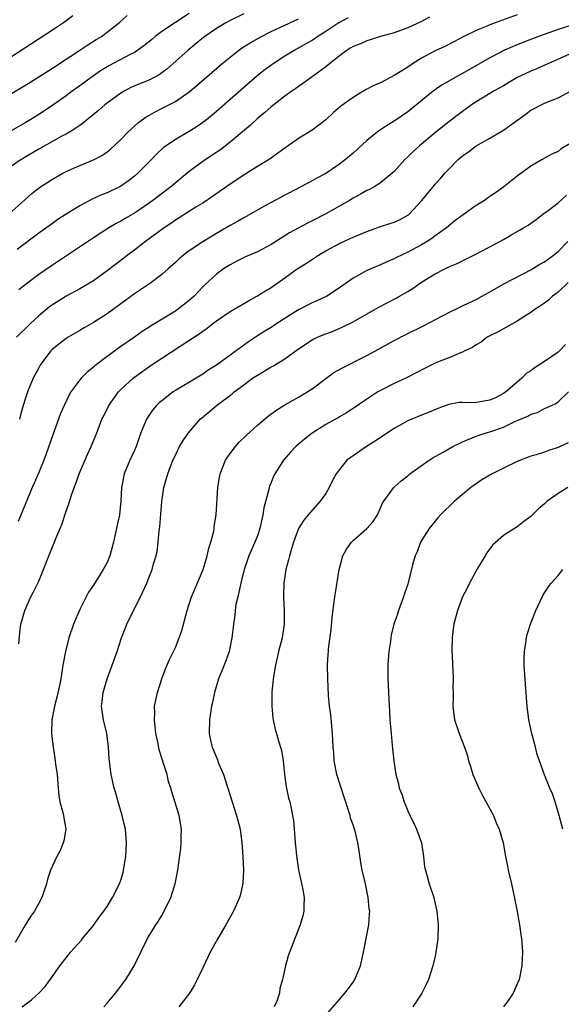
# Model space of a CAD drawing. Units: inches. Extents: x 2626370 to 2628000, y 1449000 to 1452000.
# Drawn here: x 2627024 to 2627103, y 1449409 to 1449553 of the extents above; entities that cross this region are included whole.
import ezdxf

# ---------------------------------------------------------------- set-up
doc = ezdxf.new("R2010")
doc.units = ezdxf.units.IN
doc.header["$MEASUREMENT"] = 0
doc.layers.add('LD26251449_2ft', color=26, linetype='Continuous')

msp = doc.modelspace()

# ---------------------------------------------------------------- linework, layer by layer
at = {"layer": 'LD26251449_2ft'}
for points, elevation in [([(2627049, 1449554.35), (2627045, 1449551.73), (2627044.05, 1449551), (2627043.49, 1449550.51), (2627042.4, 1449549.6), (2627041.53, 1449549), (2627041, 1449548.67), (2627040.37, 1449548.37), (2627037.28, 1449546.72), (2627036.04, 1449545.96), (2627034.67, 1449545), (2627033, 1449543.78), (2627031.91, 1449543), (2627031, 1449542.32), (2627029.06, 1449540.94), (2627027.87, 1449540.13), (2627027, 1449539.57), (2627026.08, 1449539), (2627025, 1449538.37), (2627022.62, 1449537)], 10636), ([(2627022.62, 1449525), (2627025, 1449527.16), (2627025.99, 1449528.01), (2627027.1, 1449528.9), (2627029, 1449530.13), (2627030.53, 1449531), (2627031, 1449531.24), (2627033, 1449532.14), (2627035, 1449532.95), (2627036.35, 1449533.65), (2627037, 1449534.1), (2627037.51, 1449534.49), (2627039, 1449535.9), (2627040.06, 1449537), (2627041.59, 1449538.41), (2627042.75, 1449539.25), (2627043, 1449539.4), (2627044.02, 1449539.98), (2627045.36, 1449540.64), (2627047, 1449541.49), (2627049, 1449542.88), (2627050.16, 1449543.84), (2627053.82, 1449547), (2627055, 1449547.98), (2627056.3, 1449549), (2627056.7, 1449549.3), (2627057.93, 1449550.07), (2627059.59, 1449551), (2627061, 1449551.7), (2627062.29, 1449552.29), (2627065, 1449553.57)], 10632), ([(2627057, 1449554.32), (2627055, 1449553.34), (2627054.38, 1449553), (2627053, 1449552.17), (2627051.33, 1449551), (2627051.14, 1449550.86), (2627050.05, 1449549.95), (2627048.86, 1449549), (2627046.65, 1449547), (2627045.77, 1449546.23), (2627045, 1449545.65), (2627044.62, 1449545.38), (2627043.9, 1449545), (2627043.31, 1449544.69), (2627043, 1449544.56), (2627041.88, 1449544.12), (2627040.49, 1449543.51), (2627039.51, 1449543), (2627039, 1449542.7), (2627036.7, 1449541), (2627035.8, 1449540.2), (2627034.7, 1449539.3), (2627034.31, 1449539), (2627033.6, 1449538.4), (2627033, 1449537.99), (2627032.44, 1449537.56), (2627031.51, 1449537), (2627031, 1449536.71), (2627030.39, 1449536.39), (2627027, 1449534.51), (2627024.79, 1449533.21), (2627024.44, 1449533), (2627023, 1449532.03)], 10634), ([(2627023, 1449542.65), (2627024.48, 1449543.52), (2627025.72, 1449544.28), (2627029, 1449546.38), (2627033.02, 1449549), (2627034.21, 1449549.79), (2627035.43, 1449550.57), (2627036.17, 1449551), (2627037, 1449551.62), (2627038.89, 1449553.11), (2627039.96, 1449554.04)], 10638), ([(2627031.98, 1449554.02), (2627030.61, 1449553), (2627029, 1449551.9), (2627023, 1449548)], 10640), ([(2627097, 1449554.15), (2627093.79, 1449553), (2627093, 1449552.7), (2627092.46, 1449552.46), (2627091, 1449551.88), (2627089.23, 1449551), (2627087.77, 1449550.23), (2627086.45, 1449549.55), (2627085, 1449548.89), (2627083, 1449547.8), (2627081.7, 1449547), (2627081, 1449546.52), (2627079, 1449545.28), (2627077, 1449544.23), (2627076.14, 1449543.86), (2627074.82, 1449543.18), (2627073, 1449542.08), (2627071.22, 1449540.78), (2627070.15, 1449539.85), (2627069, 1449538.78), (2627067.99, 1449538.01), (2627067, 1449537.3), (2627065, 1449536.06), (2627063.51, 1449535), (2627063.2, 1449534.8), (2627060.71, 1449533), (2627059, 1449531.96), (2627057.48, 1449531), (2627057, 1449530.72), (2627055, 1449529.39), (2627052.42, 1449527.58), (2627051, 1449526.61), (2627050, 1449526), (2627047.56, 1449524.44), (2627047, 1449524.1), (2627046.36, 1449523.64), (2627045.38, 1449523), (2627042.65, 1449521), (2627041, 1449519.73), (2627040.01, 1449519), (2627039.45, 1449518.55), (2627037, 1449516.71), (2627035, 1449515.26), (2627033.61, 1449514.39), (2627033, 1449514.05), (2627031, 1449513), (2627029, 1449511.75), (2627028.58, 1449511.42), (2627027, 1449510.12), (2627025.79, 1449509), (2627025, 1449508.21), (2627024.38, 1449507.62), (2627023.77, 1449507)], 10626), ([(2627072.29, 1449553.71), (2627070.93, 1449553), (2627069, 1449551.74), (2627067.84, 1449551), (2627067.35, 1449550.65), (2627067, 1449550.42), (2627066.1, 1449549.9), (2627064.48, 1449549), (2627063, 1449548.09), (2627061.29, 1449547), (2627059.97, 1449546.03), (2627058.86, 1449545.14), (2627057.79, 1449544.21), (2627053, 1449540.02), (2627051.78, 1449539), (2627051, 1449538.39), (2627050.18, 1449537.82), (2627049, 1449537.09), (2627047, 1449535.94), (2627045.63, 1449535), (2627045.27, 1449534.73), (2627044.24, 1449533.76), (2627043.51, 1449533), (2627041.51, 1449531), (2627041, 1449530.56), (2627040.12, 1449529.88), (2627039, 1449529.1), (2627038.82, 1449529), (2627037, 1449528.14), (2627036.18, 1449527.82), (2627034.82, 1449527.18), (2627033, 1449526.21), (2627031.01, 1449524.99), (2627029.8, 1449524.2), (2627029, 1449523.64), (2627027, 1449522.2), (2627023.84, 1449519.84)], 10630), ([(2627084.18, 1449553.82), (2627083, 1449553.2), (2627081, 1449552.28), (2627079, 1449551.53), (2627077.02, 1449550.98), (2627075.52, 1449550.48), (2627075, 1449550.34), (2627074.1, 1449549.9), (2627073, 1449549.52), (2627072.69, 1449549.31), (2627072.14, 1449549), (2627071, 1449548.18), (2627069, 1449546.55), (2627066.87, 1449545), (2627065.8, 1449544.2), (2627065, 1449543.66), (2627064.62, 1449543.38), (2627064.06, 1449543), (2627063, 1449542.25), (2627061, 1449540.7), (2627060.11, 1449539.89), (2627059, 1449538.98), (2627057.98, 1449538.02), (2627055, 1449535.51), (2627053.59, 1449534.41), (2627052.39, 1449533.61), (2627051, 1449532.72), (2627049, 1449531.25), (2627046.36, 1449529), (2627043.71, 1449527), (2627043, 1449526.5), (2627041, 1449525.16), (2627039.63, 1449524.37), (2627039, 1449523.97), (2627038.36, 1449523.64), (2627037.28, 1449523), (2627035, 1449521.54), (2627031.23, 1449519), (2627029, 1449517.55), (2627027, 1449516.16), (2627025.21, 1449514.79), (2627024.09, 1449513.91)], 10628), ([(2627105, 1449552.65), (2627103, 1449552.03), (2627100.13, 1449551), (2627097.87, 1449550.13), (2627097, 1449549.78), (2627095.18, 1449549), (2627093, 1449547.87), (2627089, 1449545.57), (2627088.62, 1449545.38), (2627087.34, 1449544.66), (2627087, 1449544.44), (2627086.06, 1449543.94), (2627084.73, 1449543), (2627081, 1449539.97), (2627079, 1449538.61), (2627077.91, 1449537.91), (2627077, 1449537.35), (2627076.51, 1449537), (2627075, 1449535.76), (2627073, 1449533.92), (2627071.92, 1449533), (2627071, 1449532.3), (2627069, 1449530.93), (2627067.72, 1449530.28), (2627067, 1449529.86), (2627065.38, 1449529), (2627065, 1449528.82), (2627063, 1449527.78), (2627061, 1449526.69), (2627060.29, 1449526.29), (2627057, 1449524.48), (2627056.09, 1449523.91), (2627055, 1449523.35), (2627054.45, 1449523), (2627053, 1449522.15), (2627051, 1449520.95), (2627049, 1449519.62), (2627048.19, 1449519), (2627047.56, 1449518.44), (2627047, 1449517.93), (2627045.93, 1449517), (2627045, 1449516.16), (2627043.2, 1449514.8), (2627041, 1449513.32), (2627039, 1449511.89), (2627037, 1449510.42), (2627035, 1449509.13), (2627033.65, 1449508.35), (2627033, 1449507.95), (2627031.33, 1449507), (2627031, 1449506.79), (2627029, 1449505.23), (2627028.78, 1449505), (2627027.28, 1449503), (2627027, 1449502.51), (2627026.21, 1449501), (2627025.37, 1449499), (2627024.73, 1449497), (2627024.36, 1449495.64), (2627024.2, 1449495)], 10624), ([(2627105, 1449548.53), (2627101.17, 1449546.83), (2627099.77, 1449546.23), (2627099, 1449545.94), (2627097.02, 1449544.98), (2627095, 1449543.78), (2627094.5, 1449543.5), (2627093.56, 1449543), (2627093, 1449542.67), (2627091, 1449541.44), (2627090.35, 1449541), (2627089, 1449540.03), (2627087, 1449538.5), (2627085.14, 1449537), (2627082.74, 1449535), (2627081.82, 1449534.18), (2627081, 1449533.38), (2627080.58, 1449533), (2627079, 1449531.25), (2627078.73, 1449531), (2627077, 1449529.58), (2627076.08, 1449529), (2627075.4, 1449528.6), (2627075, 1449528.45), (2627074.1, 1449527.9), (2627073, 1449527.33), (2627072.47, 1449527), (2627071, 1449526.15), (2627069, 1449525.05), (2627067, 1449524.01), (2627066.32, 1449523.68), (2627063.72, 1449522.28), (2627061, 1449520.57), (2627059, 1449519.48), (2627057.87, 1449519), (2627057.27, 1449518.73), (2627055.92, 1449518.08), (2627055, 1449517.6), (2627054.04, 1449517), (2627053, 1449516.21), (2627051.33, 1449514.67), (2627051, 1449514.35), (2627049.73, 1449513), (2627049, 1449512.36), (2627047.26, 1449511), (2627047, 1449510.82), (2627046.52, 1449510.52), (2627043.37, 1449508.63), (2627043, 1449508.37), (2627042.16, 1449507.84), (2627041, 1449507), (2627039, 1449505.61), (2627037, 1449504.17), (2627035.2, 1449502.8), (2627035, 1449502.62), (2627034.1, 1449501.9), (2627033.2, 1449501), (2627033, 1449500.75), (2627031.72, 1449499), (2627031.45, 1449498.55), (2627030.71, 1449497), (2627030.19, 1449495.81), (2627029, 1449492.55), (2627028.09, 1449489.91), (2627027.74, 1449489), (2627027, 1449487.19), (2627026.35, 1449485.65), (2627026.05, 1449485), (2627023.98, 1449480.02)], 10622), ([(2627024.11, 1449462.11), (2627024.25, 1449463.75), (2627024.39, 1449465), (2627024.95, 1449467), (2627025.87, 1449469), (2627026.26, 1449469.74), (2627027, 1449471.31), (2627027.7, 1449473), (2627028.13, 1449474.13), (2627029, 1449476.3), (2627029.32, 1449477), (2627029.52, 1449477.52), (2627030.39, 1449479.61), (2627031, 1449481.54), (2627031.4, 1449482.6), (2627031.74, 1449483.74), (2627032.19, 1449485), (2627032.43, 1449485.57), (2627032.93, 1449487), (2627034.15, 1449489.85), (2627034.69, 1449491), (2627035.49, 1449493), (2627036.26, 1449495), (2627036.51, 1449495.49), (2627037.24, 1449497), (2627038.69, 1449499), (2627039, 1449499.32), (2627040.83, 1449501), (2627042.08, 1449501.92), (2627043.62, 1449503), (2627045, 1449503.92), (2627047.68, 1449505.68), (2627050.5, 1449507.5), (2627051, 1449507.89), (2627051.66, 1449508.34), (2627052.49, 1449509), (2627053, 1449509.39), (2627055, 1449510.75), (2627057.68, 1449512.32), (2627058.93, 1449513), (2627060.2, 1449513.8), (2627061, 1449514.28), (2627063, 1449515.68), (2627064.83, 1449517), (2627066.17, 1449517.83), (2627067.96, 1449519), (2627069, 1449519.61), (2627071, 1449520.69), (2627072.58, 1449521.42), (2627073, 1449521.63), (2627075, 1449522.48), (2627076.86, 1449523.14), (2627078.37, 1449523.63), (2627079, 1449523.81), (2627079.81, 1449524.19), (2627081, 1449524.83), (2627081.1, 1449524.9), (2627083.09, 1449527), (2627083.93, 1449528.07), (2627084.71, 1449529), (2627085, 1449529.38), (2627085.78, 1449530.22), (2627086.45, 1449531), (2627087, 1449531.6), (2627088.4, 1449533), (2627089, 1449533.51), (2627089.88, 1449534.12), (2627091, 1449534.99), (2627093, 1449536.12), (2627095, 1449537.3), (2627098.32, 1449539.68), (2627099, 1449540.19), (2627099.53, 1449540.47), (2627100.51, 1449541), (2627101, 1449541.22), (2627103, 1449542.02), (2627107.55, 1449544.45)], 10620), ([(2627105, 1449535.48), (2627103.47, 1449534.53), (2627103, 1449534.17), (2627102.2, 1449533.8), (2627100.67, 1449533), (2627099, 1449532.01), (2627097, 1449530.55), (2627095.08, 1449529), (2627093.87, 1449528.13), (2627093, 1449527.56), (2627092.24, 1449527), (2627091, 1449526.26), (2627089.1, 1449524.9), (2627087.95, 1449524.05), (2627086.67, 1449523), (2627085, 1449521.81), (2627084.55, 1449521.45), (2627083.85, 1449521), (2627083, 1449520.51), (2627081, 1449519.45), (2627079.34, 1449518.66), (2627079, 1449518.47), (2627077.97, 1449518.03), (2627077, 1449517.58), (2627075.59, 1449517), (2627075, 1449516.73), (2627074.35, 1449516.35), (2627073, 1449515.62), (2627071, 1449514.21), (2627069.16, 1449513), (2627067.69, 1449512.31), (2627067, 1449512.02), (2627065, 1449511), (2627061.86, 1449509), (2627061, 1449508.42), (2627060.11, 1449507.89), (2627058.88, 1449507.12), (2627057.68, 1449506.32), (2627055, 1449504.35), (2627053, 1449502.92), (2627051.82, 1449502.18), (2627051, 1449501.58), (2627050.05, 1449501), (2627047, 1449499.21), (2627046.69, 1449499), (2627045, 1449497.69), (2627044.63, 1449497.37), (2627044.25, 1449497), (2627043.67, 1449496.33), (2627042.85, 1449495.15), (2627042.77, 1449495), (2627042.64, 1449494.64), (2627041.96, 1449493), (2627041.7, 1449492.3), (2627041.24, 1449491), (2627041, 1449490.42), (2627040.33, 1449489), (2627039.51, 1449487), (2627039.11, 1449485), (2627039, 1449483), (2627038.8, 1449481), (2627038.5, 1449479.5), (2627037.97, 1449477), (2627037.4, 1449475), (2627037, 1449474.04), (2627036.45, 1449473), (2627035, 1449470.72), (2627034.31, 1449469.69), (2627033.93, 1449469), (2627033, 1449467.16), (2627032.09, 1449465), (2627031.41, 1449463), (2627030.91, 1449461), (2627030.55, 1449459), (2627030.22, 1449457), (2627030.02, 1449456.02), (2627029.65, 1449454.35), (2627029.3, 1449453), (2627028.91, 1449451), (2627028.85, 1449449), (2627029.1, 1449447), (2627029.38, 1449445.38), (2627029.47, 1449444.53), (2627029.68, 1449443), (2627029.84, 1449441), (2627029.95, 1449439.95), (2627030.11, 1449439), (2627030.54, 1449437.46), (2627030.63, 1449437), (2627030.66, 1449436.66), (2627030.99, 1449435), (2627030.68, 1449433.32), (2627030.6, 1449433), (2627030.13, 1449431.87), (2627029.65, 1449431), (2627028.71, 1449429), (2627028.31, 1449427.69), (2627028.12, 1449427), (2627027.47, 1449425), (2627027, 1449424.18), (2627026.37, 1449423), (2627025.78, 1449422.22), (2627025, 1449420.97), (2627023.57, 1449418.43)], 10618), ([(2627024.56, 1449409), (2627025.97, 1449410.03), (2627027, 1449411), (2627027.98, 1449412.02), (2627028.7, 1449413), (2627029, 1449413.45), (2627030.1, 1449415), (2627031, 1449416.18), (2627031.38, 1449416.62), (2627031.66, 1449417), (2627033.24, 1449418.76), (2627033.41, 1449419), (2627035, 1449420.93), (2627035.87, 1449422.13), (2627036.52, 1449423), (2627037, 1449423.72), (2627037.81, 1449425), (2627038.8, 1449427), (2627039, 1449427.57), (2627039.34, 1449428.66), (2627039.43, 1449429), (2627039.76, 1449431), (2627039.86, 1449433), (2627039.68, 1449435), (2627039.54, 1449435.54), (2627039.22, 1449437), (2627038.63, 1449439), (2627038.28, 1449440.28), (2627038.06, 1449441), (2627037.61, 1449443), (2627037.32, 1449445.32), (2627037.23, 1449447), (2627036.97, 1449449), (2627036.49, 1449451), (2627036.3, 1449452.3), (2627036.21, 1449453), (2627036.3, 1449453.7), (2627036.42, 1449455), (2627037, 1449457), (2627037.77, 1449459), (2627038.08, 1449459.92), (2627038.49, 1449461), (2627039.13, 1449463), (2627039.63, 1449464.37), (2627039.89, 1449465), (2627040.73, 1449466.73), (2627041.89, 1449469), (2627042.25, 1449469.75), (2627042.8, 1449471), (2627043, 1449471.52), (2627043.6, 1449473), (2627043.82, 1449473.82), (2627044.18, 1449475), (2627044.34, 1449475.66), (2627044.5, 1449477), (2627044.64, 1449478.64), (2627044.74, 1449479.26), (2627045.03, 1449482.97), (2627045.33, 1449485), (2627045.88, 1449487), (2627046.65, 1449489), (2627047, 1449489.75), (2627047.62, 1449491), (2627048.14, 1449491.86), (2627048.9, 1449493), (2627050.64, 1449495), (2627050.83, 1449495.17), (2627051.94, 1449496.06), (2627053.04, 1449497), (2627055.29, 1449498.71), (2627055.62, 1449499), (2627057, 1449500.04), (2627058.31, 1449501), (2627059, 1449501.46), (2627059.98, 1449502.02), (2627061, 1449502.64), (2627061.24, 1449502.76), (2627063, 1449503.85), (2627065, 1449505.28), (2627067, 1449506.6), (2627067.26, 1449506.74), (2627067.8, 1449507), (2627068.64, 1449507.36), (2627070.1, 1449507.9), (2627071.51, 1449508.49), (2627073, 1449509.26), (2627076.66, 1449511.34), (2627079.3, 1449512.7), (2627079.82, 1449513), (2627081, 1449513.69), (2627081.81, 1449514.19), (2627083, 1449515.05), (2627085, 1449516.25), (2627086.42, 1449517), (2627086.82, 1449517.18), (2627087, 1449517.28), (2627088.23, 1449517.77), (2627089, 1449518.18), (2627090.7, 1449519), (2627093, 1449520.24), (2627095, 1449521.3), (2627096.1, 1449521.9), (2627097.37, 1449522.63), (2627097.97, 1449523), (2627098.62, 1449523.39), (2627099.79, 1449524.21), (2627100.79, 1449525), (2627101.55, 1449525.55), (2627103, 1449526.65), (2627104.23, 1449527.77)], 10616), ([(2627036.51, 1449409), (2627037, 1449409.54), (2627038.22, 1449411), (2627039.76, 1449413), (2627040.95, 1449415), (2627042.94, 1449419), (2627044.16, 1449421), (2627044.5, 1449421.5), (2627045, 1449422.39), (2627045.37, 1449423), (2627046.35, 1449425), (2627046.98, 1449427), (2627047.37, 1449429), (2627047.79, 1449432.21), (2627047.87, 1449433), (2627047.87, 1449433.87), (2627047.9, 1449435), (2627047.55, 1449437), (2627046.48, 1449440.48), (2627046.34, 1449441), (2627045.99, 1449441.99), (2627045.78, 1449443), (2627045.23, 1449444.77), (2627045.1, 1449445.1), (2627044.64, 1449446.64), (2627044.47, 1449447.53), (2627044.15, 1449449), (2627044.03, 1449449.97), (2627043.93, 1449451), (2627043.99, 1449451.99), (2627043.97, 1449453), (2627044.13, 1449453.87), (2627044.37, 1449455), (2627045.01, 1449457), (2627045.55, 1449458.45), (2627046.15, 1449459.85), (2627046.73, 1449461), (2627047, 1449461.58), (2627047.58, 1449463), (2627047.93, 1449464.07), (2627048.71, 1449467), (2627049.37, 1449469), (2627049.87, 1449470.13), (2627051.08, 1449473), (2627051.64, 1449475), (2627051.88, 1449476.12), (2627052.17, 1449477), (2627052.61, 1449478.61), (2627052.67, 1449479), (2627052.69, 1449479.31), (2627052.97, 1449481), (2627053.21, 1449485), (2627053.48, 1449486.52), (2627053.55, 1449487), (2627054.32, 1449489), (2627055, 1449489.98), (2627055.78, 1449491), (2627056.36, 1449491.64), (2627057.38, 1449492.62), (2627059, 1449494.11), (2627060.58, 1449495.42), (2627061.72, 1449496.28), (2627063, 1449497.09), (2627065, 1449498.23), (2627067, 1449499.46), (2627069, 1449500.95), (2627070.19, 1449501.81), (2627071.47, 1449502.53), (2627075, 1449504.31), (2627076.28, 1449505), (2627079, 1449506.51), (2627080.64, 1449507.36), (2627083.33, 1449508.67), (2627087, 1449510.6), (2627088.61, 1449511.39), (2627089, 1449511.56), (2627089.96, 1449512.04), (2627091, 1449512.51), (2627093, 1449513.61), (2627095.15, 1449514.85), (2627099, 1449516.87), (2627100.33, 1449517.67), (2627101, 1449518.03), (2627102.34, 1449519), (2627103, 1449519.53), (2627104.45, 1449521)], 10614), ([(2627104.49, 1449515), (2627103, 1449513.59), (2627102.67, 1449513.33), (2627102.21, 1449513), (2627101.59, 1449512.41), (2627101, 1449511.96), (2627100.44, 1449511.56), (2627099.52, 1449511), (2627099, 1449510.59), (2627097.99, 1449509.98), (2627097, 1449509.35), (2627095, 1449508.23), (2627094.24, 1449507.76), (2627093, 1449507.2), (2627092.63, 1449507), (2627091.73, 1449506.27), (2627091, 1449505.86), (2627090.5, 1449505.5), (2627089.37, 1449505), (2627089, 1449504.79), (2627088.73, 1449504.73), (2627087, 1449503.99), (2627085.35, 1449503.35), (2627085, 1449503.2), (2627083.54, 1449502.46), (2627082.24, 1449501.76), (2627080.91, 1449501.09), (2627079, 1449500.22), (2627077, 1449499.21), (2627076.64, 1449499), (2627075, 1449497.94), (2627073, 1449496.56), (2627072.06, 1449495.94), (2627071, 1449495.34), (2627070.8, 1449495.2), (2627070.44, 1449495), (2627069, 1449494.22), (2627067.03, 1449492.97), (2627065.91, 1449492.09), (2627064.65, 1449491), (2627063.85, 1449490.15), (2627062.82, 1449489), (2627061.54, 1449487), (2627061.35, 1449486.65), (2627061, 1449485.73), (2627060.78, 1449485.22), (2627060.74, 1449485), (2627060.69, 1449484.69), (2627059.95, 1449482.05), (2627059.81, 1449481), (2627059.34, 1449479), (2627059, 1449477.94), (2627058.63, 1449477), (2627057.77, 1449475), (2627057.56, 1449474.44), (2627057.08, 1449473), (2627056.58, 1449471), (2627056.31, 1449469.69), (2627056.13, 1449469), (2627055.87, 1449467.87), (2627055.74, 1449467), (2627055.7, 1449466.3), (2627055.49, 1449465), (2627055.45, 1449464.55), (2627055.26, 1449463), (2627054.85, 1449461), (2627054.37, 1449459.63), (2627053.81, 1449458.19), (2627053.33, 1449457), (2627052.74, 1449455), (2627052.44, 1449453.56), (2627052.31, 1449453), (2627051.98, 1449451), (2627051.95, 1449449), (2627052.19, 1449447.81), (2627052.38, 1449447), (2627052.58, 1449446.58), (2627053.15, 1449445.15), (2627053.31, 1449444.69), (2627054.02, 1449443), (2627054.68, 1449441), (2627055, 1449439.96), (2627055.96, 1449437), (2627056.47, 1449435), (2627056.74, 1449433), (2627056.89, 1449431), (2627056.96, 1449429), (2627056.87, 1449427.13), (2627056.53, 1449425.47), (2627056.39, 1449425), (2627055.9, 1449423.9), (2627055.52, 1449423), (2627054.4, 1449421), (2627053.21, 1449419), (2627052.1, 1449417), (2627051, 1449414.73), (2627050.2, 1449413), (2627049.78, 1449412.22), (2627049.05, 1449411), (2627047.5, 1449409)], 10612), ([(2627104.09, 1449505.91), (2627103.23, 1449505), (2627103, 1449504.82), (2627101, 1449503.43), (2627100.36, 1449503), (2627099.52, 1449502.48), (2627099, 1449502.09), (2627098.33, 1449501.67), (2627097.68, 1449501), (2627097, 1449500.43), (2627095.38, 1449499), (2627095, 1449498.74), (2627093.87, 1449498.13), (2627093, 1449497.78), (2627091, 1449497.44), (2627089.39, 1449497.39), (2627089, 1449497.44), (2627088.55, 1449497.45), (2627087, 1449497.17), (2627085.43, 1449496.57), (2627084.04, 1449495.96), (2627083, 1449495.58), (2627081.58, 1449495), (2627081, 1449494.75), (2627079, 1449493.64), (2627078.04, 1449493), (2627077.43, 1449492.57), (2627077, 1449492.32), (2627076.23, 1449491.77), (2627074.97, 1449491), (2627073, 1449489.66), (2627072.1, 1449489), (2627071, 1449487.65), (2627070.53, 1449487), (2627069.98, 1449486.02), (2627069.52, 1449485), (2627069, 1449484.12), (2627068.21, 1449483), (2627066.44, 1449481), (2627065.79, 1449480.21), (2627065, 1449479), (2627064.28, 1449477), (2627063.99, 1449476.01), (2627063.68, 1449475), (2627063.57, 1449474.43), (2627063.16, 1449473), (2627063, 1449471.96), (2627062.86, 1449471), (2627062.81, 1449469.19), (2627062.8, 1449469), (2627062.91, 1449467), (2627062.93, 1449465), (2627062.61, 1449463), (2627062.09, 1449461), (2627061.9, 1449460.1), (2627061.64, 1449459), (2627061.36, 1449457.36), (2627061.13, 1449455.13), (2627061.11, 1449453), (2627061.27, 1449451.27), (2627061.32, 1449451), (2627061.61, 1449449.62), (2627061.78, 1449449), (2627062.08, 1449447.92), (2627062.37, 1449447), (2627062.51, 1449446.51), (2627062.78, 1449445), (2627062.99, 1449442.99), (2627063.22, 1449441.22), (2627063.28, 1449441), (2627063.57, 1449439.57), (2627063.75, 1449439), (2627063.93, 1449438.07), (2627064.16, 1449437), (2627064.28, 1449436.28), (2627064.39, 1449435), (2627064.45, 1449434.45), (2627064.55, 1449433), (2627064.76, 1449430.76), (2627065.04, 1449429.04), (2627065.6, 1449426.4), (2627065.83, 1449425), (2627065.78, 1449423.78), (2627065.8, 1449423), (2627065.65, 1449422.35), (2627065.25, 1449421), (2627064.46, 1449419), (2627063.53, 1449416.47), (2627063.12, 1449415), (2627062.68, 1449413), (2627062.31, 1449411.69), (2627062.25, 1449411), (2627061.83, 1449409.83), (2627061.47, 1449409)], 10610), ([(2627069, 1449407.81), (2627071, 1449410.07), (2627071.79, 1449411), (2627072.32, 1449411.68), (2627073, 1449412.63), (2627073.24, 1449413), (2627074.08, 1449415), (2627074.54, 1449417), (2627074.94, 1449419), (2627075.32, 1449421), (2627075.43, 1449422.57), (2627075.44, 1449423), (2627075.38, 1449423.38), (2627075.23, 1449425), (2627074.82, 1449427), (2627074.36, 1449429), (2627074.14, 1449430.14), (2627073.83, 1449432.17), (2627073.68, 1449433), (2627073.3, 1449434.7), (2627073.22, 1449435), (2627073, 1449435.64), (2627072.64, 1449436.64), (2627072.56, 1449437), (2627072.4, 1449437.6), (2627071.68, 1449439.68), (2627070.65, 1449443), (2627070.26, 1449445), (2627070.18, 1449446.18), (2627070.11, 1449447), (2627070.01, 1449449), (2627069.88, 1449450.12), (2627069.73, 1449451.73), (2627069.56, 1449453), (2627069.43, 1449454.57), (2627069.29, 1449457), (2627069.27, 1449459), (2627069.38, 1449460.62), (2627069.39, 1449461), (2627069.41, 1449461.41), (2627069.79, 1449464.21), (2627069.97, 1449466.03), (2627070.26, 1449468.26), (2627070.34, 1449469), (2627070.42, 1449469.58), (2627070.95, 1449473), (2627071.51, 1449475), (2627072.03, 1449475.97), (2627072.76, 1449477), (2627073, 1449477.26), (2627075.04, 1449479), (2627075.96, 1449480.04), (2627076.57, 1449481), (2627077.3, 1449482.7), (2627077.49, 1449483), (2627078.95, 1449485), (2627080.03, 1449485.97), (2627081, 1449486.73), (2627081.32, 1449487), (2627084.12, 1449489), (2627084.66, 1449489.34), (2627085, 1449489.52), (2627086.19, 1449490.19), (2627087, 1449490.67), (2627087.61, 1449491), (2627089, 1449491.67), (2627091, 1449492.5), (2627092.46, 1449493), (2627093, 1449493.15), (2627095, 1449493.84), (2627096.59, 1449494.59), (2627097.53, 1449495), (2627098.57, 1449495.43), (2627099, 1449495.72), (2627100, 1449496), (2627101, 1449496.55), (2627102.04, 1449497), (2627102.69, 1449497.31), (2627103, 1449497.56), (2627104.53, 1449499)], 10608), ([(2627104.47, 1449491.53), (2627103.32, 1449491), (2627103.11, 1449490.89), (2627103, 1449490.84), (2627101.6, 1449490.4), (2627101, 1449490.18), (2627099.8, 1449489.8), (2627099, 1449489.57), (2627097, 1449488.79), (2627095, 1449487.85), (2627093.37, 1449487), (2627091.87, 1449486.13), (2627091, 1449485.54), (2627090.25, 1449485), (2627089, 1449483.99), (2627087.86, 1449483), (2627085.79, 1449481), (2627085.43, 1449480.57), (2627085, 1449480.09), (2627084.15, 1449479), (2627083, 1449477.24), (2627082.87, 1449477), (2627082.39, 1449475.61), (2627082.08, 1449475), (2627081.7, 1449473.7), (2627081, 1449470.85), (2627080.53, 1449469.47), (2627080.39, 1449469), (2627079.67, 1449467), (2627079.51, 1449466.49), (2627078.98, 1449465), (2627078.6, 1449463.4), (2627078.53, 1449463), (2627078.47, 1449462.47), (2627078.24, 1449461), (2627078.14, 1449459.86), (2627078.08, 1449459), (2627078.1, 1449457.9), (2627078.1, 1449457), (2627078.14, 1449456.14), (2627078.21, 1449455), (2627078.3, 1449453), (2627078.34, 1449452.34), (2627078.4, 1449451), (2627078.56, 1449449), (2627078.74, 1449447.26), (2627078.76, 1449446.76), (2627078.95, 1449445), (2627079.26, 1449443), (2627079.63, 1449441.63), (2627079.77, 1449441), (2627080.12, 1449440.12), (2627080.46, 1449439), (2627081, 1449437.7), (2627081.31, 1449437), (2627081.91, 1449435.91), (2627082.3, 1449435), (2627082.5, 1449434.5), (2627083.01, 1449433.01), (2627083.31, 1449431), (2627083.48, 1449429.48), (2627083.58, 1449429), (2627083.85, 1449428.14), (2627084.16, 1449427), (2627084.81, 1449425), (2627085, 1449424.08), (2627085.26, 1449423), (2627085.44, 1449421), (2627085.41, 1449419), (2627085.37, 1449418.63), (2627085.14, 1449417), (2627085, 1449416.44), (2627084.69, 1449415), (2627084.04, 1449413), (2627083.69, 1449412.31), (2627083.08, 1449411), (2627081.76, 1449409)], 10606), ([(2627104.43, 1449485), (2627103, 1449484.11), (2627101.43, 1449483), (2627101, 1449482.59), (2627100.12, 1449481.88), (2627099, 1449480.76), (2627097.99, 1449480.01), (2627097, 1449479.24), (2627095, 1449477.99), (2627093.41, 1449476.59), (2627092.56, 1449475.44), (2627092.32, 1449475), (2627091.12, 1449473), (2627090.05, 1449471), (2627089.72, 1449470.28), (2627089.04, 1449469), (2627088.28, 1449467), (2627087.77, 1449465), (2627087.67, 1449464.33), (2627087.51, 1449463), (2627087.47, 1449461), (2627087.5, 1449460.5), (2627087.55, 1449459), (2627087.61, 1449458.39), (2627087.66, 1449457), (2627087.62, 1449455.62), (2627087.66, 1449455), (2627087.66, 1449454.34), (2627087.6, 1449453), (2627087.87, 1449451), (2627088.27, 1449449.73), (2627088.53, 1449449), (2627089.29, 1449447), (2627089.74, 1449445.74), (2627089.92, 1449445), (2627090.2, 1449444.2), (2627090.54, 1449443), (2627091, 1449441.89), (2627091.4, 1449441), (2627091.94, 1449439.94), (2627093.54, 1449437), (2627093.96, 1449435.96), (2627094.4, 1449435), (2627094.95, 1449433), (2627095.29, 1449431), (2627095.58, 1449429.58), (2627095.7, 1449429), (2627096.18, 1449427), (2627096.69, 1449424.69), (2627097.02, 1449422.98), (2627097.36, 1449421), (2627097.56, 1449419.56), (2627097.67, 1449419), (2627097.74, 1449417.74), (2627097.81, 1449417), (2627097.72, 1449415), (2627097.31, 1449413), (2627096.43, 1449411), (2627095.86, 1449410.14), (2627095.02, 1449409)], 10604), ([(2627103.7, 1449435), (2627103.18, 1449437), (2627102.56, 1449439), (2627102.18, 1449440.18), (2627101.82, 1449441), (2627101.03, 1449442.97), (2627100.28, 1449445), (2627099.95, 1449445.95), (2627099.71, 1449447), (2627099.16, 1449449), (2627098.71, 1449451), (2627098.46, 1449453), (2627098.43, 1449453.57), (2627098.33, 1449455), (2627098.22, 1449456.22), (2627098.05, 1449459), (2627098.03, 1449459.97), (2627098.08, 1449461), (2627098.29, 1449462.29), (2627098.37, 1449463), (2627098.5, 1449463.5), (2627099, 1449465.17), (2627099.74, 1449467), (2627100.45, 1449468.45), (2627100.79, 1449469.21), (2627101.57, 1449470.43), (2627101.99, 1449471), (2627103, 1449472.13), (2627103.71, 1449473)], 10602)]:
    msp.add_lwpolyline(points, dxfattribs=dict(at, elevation=elevation))

doc.saveas('drawing.dxf')
